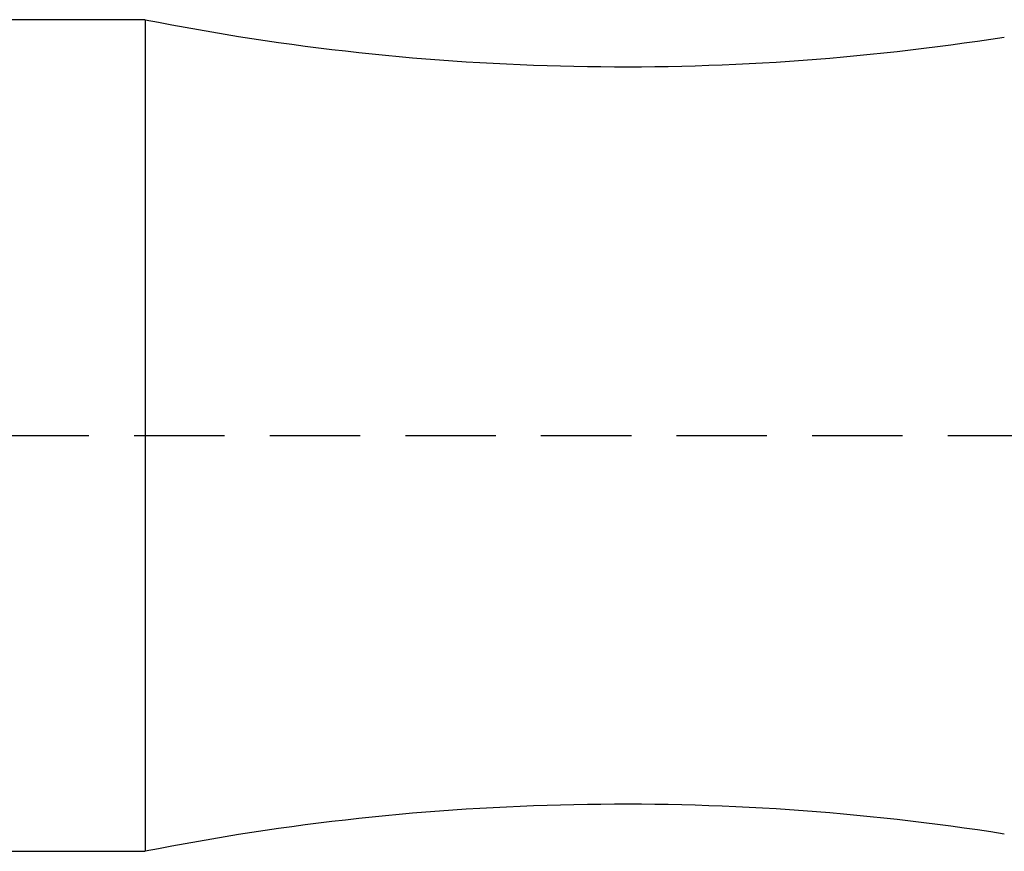
# Model space of a CAD drawing. Units: inches. Extents: x 1589 to 1803, y 1594 to 1745.
# Drawn here: x 1635 to 1646, y 1628 to 1638 of the extents above; entities that cross this region are included whole.
import ezdxf

# ---------------------------------------------------------------- set-up
doc = ezdxf.new("R2010")
doc.units = ezdxf.units.IN
doc.header["$MEASUREMENT"] = 0
doc.linetypes.add('DASHEDX2', pattern=[1.5, 1, -0.5])
doc.layers.add('A7', color=7, linetype='Continuous', lineweight=25)
doc.layers.add('TFR-TRI', color=7, linetype='Continuous')

msp = doc.modelspace()

# ---------------------------------------------------------------- linework, layer by layer
at = {"layer": 'A7', "color": 1, "linetype": 'DASHEDX2'}
msp.add_line((1623.2654, 1633.0371), (1687.3108, 1633.0371), dxfattribs=at)
at = {"layer": 'TFR-TRI', "color": 0}
for p, q in [((1636.8877, 1637.6371), (1631.7012, 1637.6371)), ((1636.8877, 1637.6371), (1636.8877, 1637.5217)), ((1636.8877, 1637.5217), (1636.8877, 1637.1815)), ((1636.8877, 1637.1815), (1636.8877, 1636.6335)), ((1636.8877, 1636.6335), (1636.8877, 1635.9051)), ((1636.8877, 1635.9051), (1636.8877, 1635.0329)), ((1636.8877, 1635.0329), (1636.8877, 1634.0607)), ((1636.8877, 1634.0607), (1636.8877, 1633.0371)), ((1636.8877, 1633.0371), (1636.8877, 1632.0135)), ((1636.8877, 1632.0135), (1636.8877, 1631.0412)), ((1636.8877, 1631.0412), (1636.8877, 1630.169)), ((1636.8877, 1630.169), (1636.8877, 1629.4406)), ((1636.8877, 1629.4406), (1636.8877, 1628.8926)), ((1636.8877, 1628.8926), (1636.8877, 1628.5524)), ((1636.8877, 1628.5524), (1636.8877, 1628.4371)), ((1631.7012, 1628.4371), (1636.8877, 1628.4371))]:
    msp.add_line(p, q, dxfattribs=at)
for centre, start, end in [((1642.1773, 1664.2445), 258.75594, 278.93567), ((1642.1773, 1601.8296), 81.06433, 101.24406)]:
    msp.add_arc(centre, 27.1282, start, end, dxfattribs=at)

doc.saveas('drawing.dxf')
